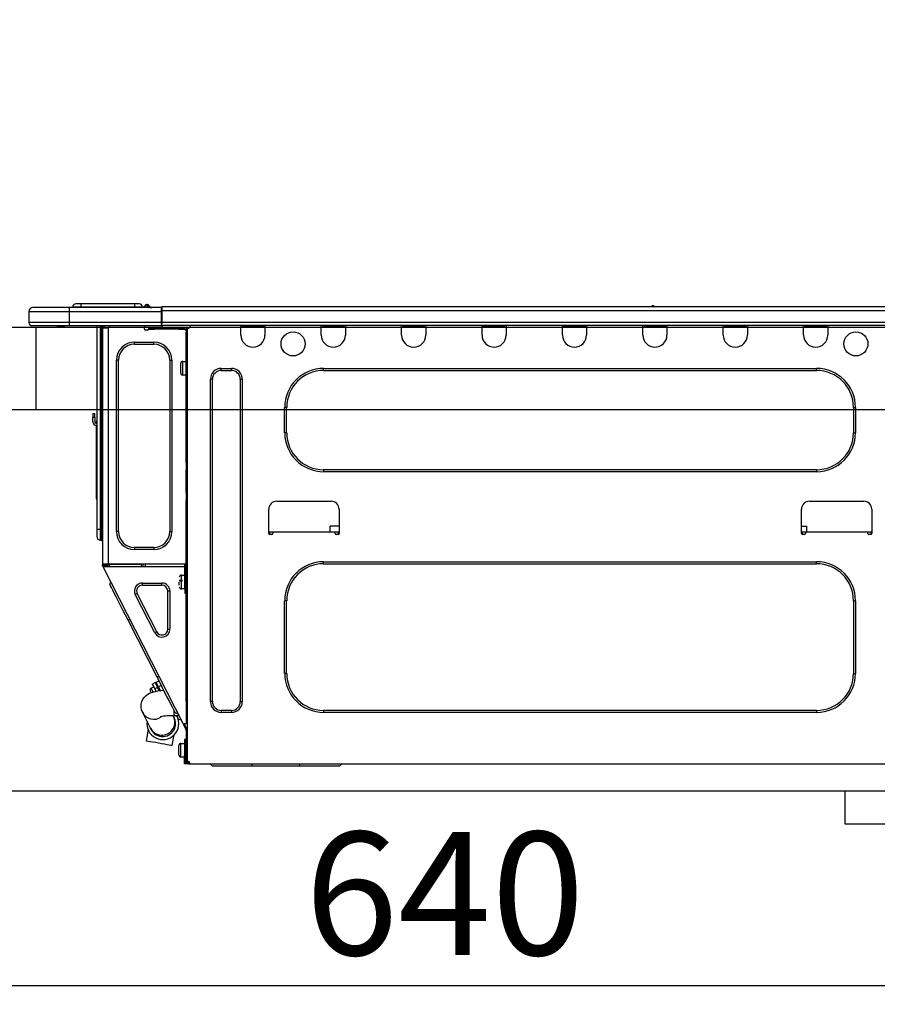
# Model space of a CAD drawing. Extents: x 28111 to 54233, y -10810 to -2410.
# Drawn here: x 35337 to 35755, y -8322 to -7843 of the extents above; entities that cross this region are included whole.
import ezdxf

# ---------------------------------------------------------------- set-up
doc = ezdxf.new("R2010")
doc.units = 0
doc.header["$LTSCALE"] = 50
doc.header["$MEASUREMENT"] = 0
doc.linetypes.add('HIDDEN', pattern=[0.375, 0.25, -0.125])
doc.layers.get('0').update_dxf_attribs({"linetype": 'CONTINUOUS'})
for name, color, linetype in [('121-キャビネット（中）', 253, 'HIDDEN'), ('126-甲板', 2, 'CONTINUOUS'), ('150-機器', 8, 'CONTINUOUS'), ('166-寸法B', 11, 'CONTINUOUS')]:
    doc.layers.add(name, color=color, linetype=linetype)
doc.styles.add('KH001', font='txt')
doc.dimstyles.new('KH1xx030', dxfattribs={"dimscale": 30, "dimtxt": 2, "dimasz": 0.6, "dimexe": 0.3, "dimexo": 1.2, "dimgap": 0.5, "dimtad": 3, "dimdec": 1, "dimdsep": 46, "dimlunit": 6, "dimtxsty": 'KH001', "dimblk": 'DOT', "dimcen": 1, "dimdle": 1, "dimclrd": 256, "dimclre": 256, "dimclrt": 256, "dimadec": 0, "dimazin": 0, "dimtfac": 1, "dimtdec": 1, "dimtix": 1, "dimtmove": 2, "dimatfit": 3, "dimldrblk": 'CLOSEDBLANK', "dimfxl": 1, "dimtolj": 1, "dimtzin": 0, "dimlwd": -1, "dimlwe": -1, "dimarcsym": 0})

# ---------------------------------------------------------------- blocks, each defined once
blk = doc.blocks.new('_Dot')
at = {"color": 0, "linetype": 'ByBlock', "lineweight": -2}
blk.add_line((-0.5, 0), (-1, 0), dxfattribs=at)
at = {"color": 0, "linetype": 'ByBlock', "const_width": 0.5}
blk.add_lwpolyline([(-0.25, 0, 1), (0.25, 0, 1)], format="xyb", close=True, dxfattribs=at)
blk = doc.blocks.new('*D241')
at = {"layer": '166-寸法B', "transparency": 16777216}
for p, q in [((35223.95, -7956.51), (35223.95, -7483.78)), ((35873.95, -7956.51), (35873.95, -7483.78)), ((35855.95, -7492.78), (35241.95, -7492.78))]:
    blk.add_line(p, q, dxfattribs=at)
at = {"layer": '166-寸法B', "transparency": 16777216, "xscale": 18, "yscale": 18, "zscale": 18, "rotation": 180}
blk.add_blockref('_Dot', (35223.95, -7492.78), dxfattribs=at)
at = {"layer": '166-寸法B', "transparency": 16777216, "xscale": 18, "yscale": 18, "zscale": 18}
blk.add_blockref('_Dot', (35873.95, -7492.78), dxfattribs=at)
at = {"layer": '166-寸法B', "transparency": 16777216, "insert": (35548.95, -7447.78), "char_height": 60, "attachment_point": 5, "style": 'KH001'}
blk.add_mtext('\\A1;650', dxfattribs=at)
blk = doc.blocks.new('_ClosedBlank')
at = {"color": 0, "linetype": 'ByBlock', "lineweight": -2}
for p, q in [((-1, 0.167), (0, 0)), ((-1, 0.167), (-1, -0.167)), ((0, 0), (-1, -0.167))]:
    blk.add_line(p, q, dxfattribs=at)
blk = doc.blocks.new('*D251')
at = {"layer": '166-寸法B', "transparency": 16777216}
for p, q in [((35223.95, -8236.28), (35223.95, -8322.32)), ((35863.95, -8236.28), (35863.95, -8322.32)), ((35845.95, -8313.32), (35241.95, -8313.32))]:
    blk.add_line(p, q, dxfattribs=at)
at = {"layer": '166-寸法B', "transparency": 16777216, "xscale": 18, "yscale": 18, "zscale": 18, "rotation": 180}
blk.add_blockref('_Dot', (35223.95, -8313.32), dxfattribs=at)
at = {"layer": '166-寸法B', "transparency": 16777216, "xscale": 18, "yscale": 18, "zscale": 18}
blk.add_blockref('_Dot', (35863.95, -8313.32), dxfattribs=at)
at = {"layer": '166-寸法B', "transparency": 16777216, "insert": (35543.95, -8268.32), "char_height": 60, "attachment_point": 5, "style": 'KH001'}
blk.add_mtext('\\A1;640', dxfattribs=at)
blk = doc.blocks.new('*D256')
at = {"layer": '166-寸法B', "transparency": 16777216}
for p, q in [((35226.95, -7956.51), (35226.95, -7618.78)), ((35873.95, -7956.51), (35873.95, -7618.78)), ((35244.95, -7627.78), (35855.95, -7627.78))]:
    blk.add_line(p, q, dxfattribs=at)
at = {"layer": '166-寸法B', "transparency": 16777216, "xscale": 18, "yscale": 18, "zscale": 18, "rotation": 180}
blk.add_blockref('_Dot', (35226.95, -7627.78), dxfattribs=at)
at = {"layer": '166-寸法B', "transparency": 16777216, "xscale": 18, "yscale": 18, "zscale": 18}
blk.add_blockref('_Dot', (35873.95, -7627.78), dxfattribs=at)
at = {"layer": '166-寸法B', "transparency": 16777216, "insert": (35550.45, -7582.78), "char_height": 60, "attachment_point": 5, "style": 'KH001'}
blk.add_mtext('\\A1;647', dxfattribs=at)

msp = doc.modelspace()

# ---------------------------------------------------------------- linework, layer by layer
at = {"layer": '121-キャビネット（中）', "linetype": 'Continuous', "ltscale": 2}
msp.add_line((35838.95, -8218.51), (35239.95, -8218.51), dxfattribs=at)
at = {"layer": '121-キャビネット（中）', "linetype": 'Continuous'}
for p, q in [((35738.95, -8234.51), (35738.95, -8218.51)), ((35838.95, -8218.51), (35738.95, -8218.51)), ((35838.95, -8234.51), (35738.95, -8234.51))]:
    msp.add_line(p, q, dxfattribs=at)
at = {"layer": '126-甲板'}
msp.add_line((35344.95, -8032.51), (35344.95, -7992.51), dxfattribs=at)
msp.add_lwpolyline([(35873.95, -7992.51), (35226.95, -7992.51), (35226.95, -8032.51), (35873.95, -8032.51)], close=True, dxfattribs=at)
at = {"layer": '150-機器', "color": 13, "linetype": 'Continuous'}
for p, q in [((35361, -7982.81), (35343.38, -7982.81)), ((35343.38, -7982.81), (35343.38, -7982.81)), ((35361, -7982.81), (35361, -7984.77)), ((35406.04, -7982.81), (35361, -7982.81)), ((35366.68, -7982.62), (35362.77, -7982.62)), ((35362.77, -7982.62), (35362.77, -7982.81)), ((35362.77, -7982.81), (35362.77, -7982.62)), ((35366.68, -7981.05), (35364.33, -7981.05)), ((35366.68, -7981.05), (35366.68, -7982.62)), ((35392.82, -7981.05), (35366.68, -7981.05)), ((35392.82, -7982.62), (35366.68, -7982.62)), ((35366.68, -7982.62), (35366.68, -7982.81)), ((35395.17, -7981.05), (35392.82, -7981.05)), ((35392.82, -7981.05), (35392.82, -7982.62)), ((35396.74, -7982.62), (35392.82, -7982.62)), ((35392.82, -7982.62), (35392.82, -7982.81)), ((35396.74, -7982.62), (35396.74, -7982.81)), ((35397.72, -7982.52), (35397.72, -7982.57)), ((35397.72, -7982.81), (35397.72, -7982.52)), ((35397.72, -7982.57), (35397.72, -7982.81)), ((35398.89, -7981.4), (35398.89, -7981.35)), ((35399.01, -7981.35), (35398.89, -7981.35)), ((35398.89, -7981.4), (35399.05, -7981.4)), ((35399.01, -7982), (35398.89, -7981.4)), ((35399.19, -7982.76), (35398.9, -7982.81)), ((35399.01, -7981.35), (35399.01, -7981.35)), ((35399.01, -7981.35), (35399.03, -7981.37)), ((35399.19, -7982.76), (35399.01, -7982)), ((35399.03, -7981.37), (35399.05, -7981.4)), ((35399.05, -7981.4), (35400.14, -7982.76)), ((35400.14, -7982.76), (35399.19, -7982.76)), ((35399.78, -7981.72), (35399.77, -7981.71)), ((35399.79, -7981.74), (35399.78, -7981.72)), ((35399.82, -7981.77), (35399.79, -7981.74)), ((35400.3, -7982.37), (35399.82, -7981.77)), ((35400.18, -7982.81), (35400.14, -7982.76)), ((35400.3, -7982.37), (35400.31, -7982.38)), ((35400.31, -7982.38), (35400.71, -7982.7)), ((35406.04, -7982.72), (35406.04, -7982.82)), ((35406.04, -7982.72), (35406.04, -7984.38)), ((35406.04, -7982.81), (35406.04, -7982.72)), ((35406.04, -7982.81), (35406.04, -7982.81)), ((35406.04, -7982.81), (35406.04, -7984.77)), ((35406.04, -7982.91), (35406.04, -7982.98)), ((35406.33, -7982.42), (35406.33, -7982.42)), ((35406.33, -7984.38), (35406.33, -7982.42)), ((35760.15, -7982.42), (35406.33, -7982.42)), ((35645.94, -7982.23), (35644.68, -7982.23)), ((35645.27, -7981.93), (35645.27, -7981.93)), ((35645.35, -7981.93), (35645.27, -7981.93)), ((35341.42, -7984.77), (35361, -7984.77)), ((35341.42, -7984.77), (35341.42, -7990.16)), ((35341.42, -7984.77), (35341.42, -7984.77)), ((35341.42, -7984.77), (35341.42, -7990.16)), ((35361, -7984.77), (35361, -7990.16)), ((35361, -7984.77), (35406.04, -7984.77)), ((35406.04, -7984.77), (35406.04, -7983.3)), ((35406.33, -7984.38), (35406.04, -7984.38)), ((35406.04, -7984.38), (35406.04, -7991.04)), ((35406.04, -7990.16), (35406.04, -7984.77)), ((35406.33, -7990.16), (35406.33, -7984.38)), ((35760.15, -7984.38), (35406.33, -7984.38)), ((35361, -7990.16), (35341.42, -7990.16)), ((35341.42, -7990.16), (35341.42, -7990.16)), ((35342.89, -7991.63), (35361, -7991.63)), ((35342.89, -7991.63), (35342.89, -7991.63)), ((35355.45, -7992.21), (35354.86, -7991.63)), ((35355.45, -7992.21), (35358.95, -7992.21)), ((35361, -7990.16), (35361, -7991.63)), ((35406.04, -7990.16), (35361, -7990.16)), ((35361, -7991.63), (35406.04, -7991.63)), ((35361.23, -7991.68), (35361.23, -7991.63)), ((35374.44, -7991.63), (35374.44, -8090.8)), ((35376.3, -8090.8), (35376.3, -7991.63)), ((35376.7, -7991.63), (35376.7, -8090.8)), ((35377.28, -7991.63), (35377.28, -7992.31)), ((35377.77, -7992.31), (35377.28, -7992.31)), ((35377.28, -7992.31), (35377.28, -7992.79)), ((35377.77, -7991.63), (35377.77, -7992.31)), ((35377.77, -7992.8), (35377.77, -7992.31)), ((35378, -7991.63), (35378.01, -7992.8)), ((35380.61, -7991.63), (35380.61, -7992.31)), ((35397.74, -7993.39), (35397.74, -7991.63)), ((35406.04, -7991.04), (35406.04, -7990.16)), ((35406.04, -7991.04), (35406.04, -7991.63)), ((35760.44, -7991.63), (35406.04, -7991.63)), ((35760.15, -7990.16), (35406.33, -7990.16)), ((35420.07, -7991.82), (35420.07, -7991.63)), ((35444.64, -7992.31), (35444.64, -7991.63)), ((35456.39, -7992.31), (35444.64, -7992.31)), ((35444.64, -7996.23), (35444.64, -7992.31)), ((35445.23, -7991.72), (35445.23, -7991.63)), ((35455.8, -7991.72), (35445.23, -7991.72)), ((35455.8, -7991.63), (35455.8, -7991.72)), ((35456.39, -7991.63), (35456.39, -7992.31)), ((35456.39, -7992.31), (35456.39, -7996.23)), ((35483.8, -7992.31), (35483.8, -7991.63)), ((35495.55, -7992.31), (35483.8, -7992.31)), ((35483.8, -7996.23), (35483.8, -7992.31)), ((35484.39, -7991.72), (35484.39, -7991.63)), ((35494.96, -7991.72), (35484.39, -7991.72)), ((35494.96, -7991.63), (35494.96, -7991.72)), ((35495.55, -7991.63), (35495.55, -7992.31)), ((35495.55, -7992.31), (35495.55, -7996.23)), ((35522.96, -7992.31), (35522.96, -7991.63)), ((35534.71, -7992.31), (35522.96, -7992.31)), ((35522.96, -7996.23), (35522.96, -7992.31)), ((35523.55, -7991.72), (35523.55, -7991.63)), ((35534.12, -7991.72), (35523.55, -7991.72)), ((35534.12, -7991.63), (35534.12, -7991.72)), ((35534.71, -7991.63), (35534.71, -7992.31)), ((35534.71, -7992.31), (35534.71, -7996.23)), ((35562.12, -7992.31), (35562.12, -7991.63)), ((35573.87, -7992.31), (35562.12, -7992.31)), ((35562.12, -7996.23), (35562.12, -7992.31)), ((35562.71, -7991.72), (35562.71, -7991.63)), ((35573.28, -7991.72), (35562.71, -7991.72)), ((35573.28, -7991.63), (35573.28, -7991.72)), ((35573.87, -7991.63), (35573.87, -7992.31)), ((35573.87, -7992.31), (35573.87, -7996.23)), ((35601.28, -7992.31), (35601.28, -7991.63)), ((35613.03, -7992.31), (35601.28, -7992.31)), ((35601.28, -7996.23), (35601.28, -7992.31)), ((35601.87, -7991.72), (35601.87, -7991.63)), ((35612.44, -7991.72), (35601.87, -7991.72)), ((35612.44, -7991.63), (35612.44, -7991.72)), ((35613.03, -7991.63), (35613.03, -7992.31)), ((35613.03, -7992.31), (35613.03, -7996.23)), ((35640.44, -7992.31), (35640.44, -7991.63)), ((35652.19, -7992.31), (35640.44, -7992.31)), ((35640.44, -7996.23), (35640.44, -7992.31)), ((35641.03, -7991.72), (35641.03, -7991.63)), ((35651.6, -7991.72), (35641.03, -7991.72)), ((35651.6, -7991.63), (35651.6, -7991.72)), ((35652.19, -7991.63), (35652.19, -7992.31)), ((35652.19, -7992.31), (35652.19, -7996.23)), ((35679.6, -7992.31), (35679.6, -7991.63)), ((35691.35, -7992.31), (35679.6, -7992.31)), ((35679.6, -7996.23), (35679.6, -7992.31)), ((35680.19, -7991.72), (35680.19, -7991.63)), ((35690.77, -7991.72), (35680.19, -7991.72)), ((35690.77, -7991.63), (35690.77, -7991.72)), ((35691.35, -7991.63), (35691.35, -7992.31)), ((35691.35, -7992.31), (35691.35, -7996.23)), ((35718.77, -7992.31), (35718.77, -7991.63)), ((35730.51, -7992.31), (35718.77, -7992.31)), ((35718.77, -7996.23), (35718.77, -7992.31)), ((35719.35, -7991.72), (35719.35, -7991.63)), ((35729.93, -7991.72), (35719.35, -7991.72)), ((35729.93, -7991.63), (35729.93, -7991.72)), ((35730.51, -7991.63), (35730.51, -7992.31)), ((35730.51, -7992.31), (35730.51, -7996.23)), ((35377.28, -7992.79), (35377.28, -7992.8)), ((35377.28, -7992.79), (35377.28, -8107.64)), ((35380.12, -7992.8), (35377.28, -7992.8)), ((35380.12, -7992.8), (35380.22, -7992.79)), ((35380.22, -8107.64), (35380.22, -7992.79)), ((35399.21, -7993.88), (35398.23, -7993.88)), ((35402.64, -7992.8), (35399.7, -7992.8)), ((35399.7, -7992.8), (35399.7, -7993.39)), ((35399.7, -7993.39), (35402.64, -7993.39)), ((35402.64, -7993.39), (35402.64, -7992.8)), ((35414.49, -7992.8), (35402.64, -7992.8)), ((35414.49, -7993.39), (35402.64, -7993.39)), ((35414.49, -7992.8), (35414.49, -7993.39)), ((35417.42, -7992.8), (35414.49, -7992.8)), ((35414.49, -7993.39), (35417.42, -7993.39)), ((35417.42, -7993.39), (35417.42, -7992.8)), ((35418.01, -7993.88), (35417.91, -7993.88)), ((35418.5, -7992.8), (35418.01, -7992.8)), ((35418.01, -7992.8), (35418.01, -7994.76)), ((35418.01, -7994.76), (35418.5, -7994.76)), ((35418.01, -8058.3), (35418.01, -7994.76)), ((35418.5, -7992.8), (35419.09, -7992.8)), ((35418.5, -7992.8), (35418.5, -8204.07)), ((35392.85, -8000.73), (35392.85, -7999.65)), ((35392.85, -7999.65), (35402.25, -7999.65)), ((35392.85, -8000.73), (35402.25, -8000.73)), ((35402.25, -8000.73), (35402.25, -7999.65)), ((35385.11, -8008.46), (35384.04, -8008.46)), ((35384.04, -8091.98), (35384.04, -8008.46)), ((35385.11, -8091.98), (35385.11, -8008.46)), ((35409.98, -8008.46), (35409.98, -8091.98)), ((35409.98, -8008.46), (35411.06, -8008.46)), ((35411.06, -8008.46), (35411.06, -8091.98)), ((35415.37, -8014.73), (35415.37, -8010.03)), ((35416.35, -8009.05), (35418.01, -8009.05)), ((35416.35, -8012.38), (35416.35, -8009.05)), ((35416.35, -8015.71), (35416.35, -8012.38)), ((35418.01, -8015.71), (35416.35, -8015.71)), ((35435.14, -8012.48), (35440.04, -8012.48)), ((35435.14, -8013.46), (35435.14, -8012.48)), ((35435.14, -8013.46), (35440.04, -8013.46)), ((35440.04, -8013.46), (35440.04, -8012.48)), ((35484.98, -8012.48), (35725.03, -8012.48)), ((35484.98, -8013.46), (35484.98, -8012.48)), ((35484.98, -8013.46), (35725.03, -8013.46)), ((35725.03, -8013.46), (35725.03, -8012.48)), ((35429.86, -8174.8), (35429.86, -8017.77)), ((35430.84, -8017.77), (35429.86, -8017.77)), ((35430.84, -8174.8), (35430.84, -8017.77)), ((35444.35, -8017.77), (35445.32, -8017.77)), ((35444.35, -8017.77), (35444.35, -8174.8)), ((35445.32, -8017.77), (35445.32, -8174.8)), ((35372.49, -8034.41), (35372.49, -8036.37)), ((35372.49, -8034.41), (35373.46, -8034.41)), ((35373.46, -8036.37), (35373.46, -8034.41)), ((35465.98, -8043.81), (35465.98, -8031.47)), ((35466.96, -8031.47), (35465.98, -8031.47)), ((35466.96, -8043.81), (35466.96, -8031.47)), ((35743.05, -8031.47), (35744.02, -8031.47)), ((35743.05, -8031.47), (35743.05, -8043.81)), ((35744.02, -8031.47), (35744.02, -8043.81)), ((35373.46, -8036.37), (35372.49, -8036.37)), ((35372.49, -8038.33), (35372.49, -8036.37)), ((35373.46, -8036.37), (35373.46, -8038.33)), ((35374.13, -8040.34), (35374.13, -8074.09)), ((35374.3, -8038.67), (35374.44, -8038)), ((35466.96, -8043.81), (35465.98, -8043.81)), ((35743.05, -8043.81), (35744.02, -8043.81)), ((35418.5, -8058.3), (35418.01, -8058.3)), ((35418.01, -8058.3), (35418.01, -8060.26)), ((35418.01, -8060.26), (35418.5, -8060.26)), ((35418.01, -8060.26), (35418.01, -8060.74)), ((35418.01, -8060.74), (35418.5, -8060.74)), ((35418.01, -8060.74), (35418.01, -8061.72)), ((35418.5, -8061.72), (35418.01, -8061.72)), ((35418.01, -8061.72), (35418.01, -8062.21)), ((35418.5, -8062.21), (35418.01, -8062.21)), ((35418.01, -8072.98), (35418.01, -8062.21)), ((35484.98, -8061.82), (35484.98, -8062.8)), ((35725.03, -8061.82), (35484.98, -8061.82)), ((35725.03, -8062.8), (35484.98, -8062.8)), ((35725.03, -8061.82), (35725.03, -8062.8)), ((35374.13, -8074.09), (35374.13, -8076.05)), ((35374.44, -8074.09), (35374.13, -8074.09)), ((35418.5, -8072.98), (35418.01, -8072.98)), ((35418.01, -8072.98), (35418.01, -8073.47)), ((35418.01, -8073.47), (35418.5, -8073.47)), ((35418.01, -8073.47), (35418.01, -8074.45)), ((35374.13, -8076.05), (35374.44, -8076.05)), ((35418.5, -8074.45), (35418.01, -8074.45)), ((35418.01, -8074.45), (35418.01, -8074.94)), ((35418.5, -8074.94), (35418.01, -8074.94)), ((35418.01, -8074.94), (35418.01, -8076.9)), ((35418.01, -8076.9), (35418.5, -8076.9)), ((35418.01, -8108.13), (35418.01, -8076.9)), ((35462.16, -8077.19), (35488.6, -8077.19)), ((35721.6, -8077.19), (35748.04, -8077.19)), ((35458.25, -8092.86), (35458.25, -8081.11)), ((35492.51, -8081.11), (35492.51, -8092.86)), ((35717.69, -8092.86), (35717.69, -8081.11)), ((35751.95, -8081.11), (35751.95, -8092.86)), ((35374.44, -8090.8), (35374.44, -8094.33)), ((35374.44, -8090.8), (35376.3, -8090.8)), ((35376.3, -8096.19), (35376.3, -8090.8)), ((35376.3, -8090.8), (35376.7, -8090.8)), ((35376.7, -8090.8), (35376.7, -8096.19)), ((35376.7, -8090.8), (35377.28, -8090.8)), ((35385.11, -8091.98), (35384.04, -8091.98)), ((35409.98, -8091.98), (35411.06, -8091.98)), ((35460.21, -8092.27), (35458.25, -8092.27)), ((35458.72, -8093.35), (35458.74, -8092.27)), ((35459.72, -8093.35), (35458.74, -8093.35)), ((35490.56, -8092.27), (35460.21, -8092.27)), ((35460.21, -8092.27), (35460.21, -8092.86)), ((35488.12, -8092.27), (35488.17, -8089.33)), ((35492.51, -8089.33), (35488.17, -8089.33)), ((35492.51, -8092.27), (35490.56, -8092.27)), ((35490.56, -8092.86), (35490.56, -8092.27)), ((35492.02, -8093.35), (35491.05, -8093.35)), ((35492.02, -8092.27), (35492.04, -8093.35)), ((35717.69, -8089.33), (35720.15, -8089.33)), ((35719.65, -8092.27), (35717.69, -8092.27)), ((35718.16, -8093.35), (35718.18, -8092.27)), ((35719.16, -8093.35), (35718.18, -8093.35)), ((35750, -8092.27), (35719.65, -8092.27)), ((35719.65, -8092.27), (35719.65, -8092.86)), ((35720.15, -8089.33), (35720.2, -8092.27)), ((35751.95, -8092.27), (35750, -8092.27)), ((35750, -8092.86), (35750, -8092.27)), ((35751.46, -8093.35), (35750.49, -8093.35)), ((35751.46, -8092.27), (35751.48, -8093.35)), ((35376.3, -8096.19), (35376.7, -8096.19)), ((35402.25, -8099.71), (35392.85, -8099.71)), ((35392.85, -8099.71), (35392.85, -8100.79)), ((35402.25, -8100.79), (35392.85, -8100.79)), ((35402.25, -8099.71), (35402.25, -8100.79)), ((35377.28, -8107.64), (35380.22, -8107.64)), ((35377.28, -8107.64), (35377.28, -8108.13)), ((35377.77, -8108.13), (35377.77, -8107.64)), ((35378.26, -8108.33), (35378.26, -8107.64)), ((35378.49, -8107.64), (35378.5, -8108.66)), ((35379.28, -8108.46), (35379.27, -8107.64)), ((35379.47, -8107.64), (35379.48, -8108.41)), ((35380.22, -8107.64), (35417.94, -8107.64)), ((35380.45, -8108.15), (35380.44, -8107.64)), ((35380.47, -8107.64), (35380.47, -8107.67)), ((35380.47, -8107.67), (35380.48, -8107.78)), ((35380.48, -8107.78), (35380.48, -8107.86)), ((35380.77, -8107.86), (35380.78, -8107.78)), ((35380.78, -8107.78), (35380.79, -8107.67)), ((35380.79, -8107.67), (35380.79, -8107.64)), ((35381.85, -8107.93), (35381.85, -8107.64)), ((35394.22, -8107.93), (35394.23, -8107.64)), ((35395.29, -8107.64), (35395.29, -8107.67)), ((35395.29, -8107.67), (35395.3, -8107.78)), ((35395.3, -8107.78), (35395.3, -8107.86)), ((35395.59, -8107.86), (35395.6, -8107.78)), ((35395.6, -8107.67), (35395.61, -8107.64)), ((35395.6, -8107.78), (35395.6, -8107.67)), ((35396.05, -8107.64), (35396.02, -8109.21)), ((35397, -8109.21), (35397.03, -8107.64)), ((35416.96, -8107.64), (35416.96, -8107.93)), ((35417.91, -8105.98), (35417.94, -8107.93)), ((35418.01, -8105.98), (35417.91, -8105.98)), ((35484.98, -8106.66), (35725.03, -8106.66)), ((35484.98, -8107.64), (35484.98, -8106.66)), ((35484.98, -8107.64), (35725.03, -8107.64)), ((35725.03, -8107.64), (35725.03, -8106.66)), ((35377.28, -8108.13), (35377.77, -8108.13)), ((35377.28, -8108.62), (35377.28, -8108.13)), ((35377.28, -8108.62), (35377.47, -8108.99)), ((35377.91, -8108.77), (35377.47, -8108.99)), ((35377.47, -8108.99), (35377.52, -8109.08)), ((35377.52, -8109.08), (35377.56, -8109.16)), ((35377.56, -8109.16), (35377.6, -8109.23)), ((35377.6, -8109.23), (35377.63, -8109.3)), ((35377.63, -8109.3), (35377.66, -8109.35)), ((35377.66, -8109.35), (35377.68, -8109.4)), ((35377.68, -8109.4), (35377.69, -8109.42)), ((35377.69, -8109.42), (35377.7, -8109.43)), ((35377.7, -8109.43), (35378.13, -8109.21)), ((35416.65, -8185.88), (35377.7, -8109.43)), ((35377.77, -8108.5), (35377.77, -8108.13)), ((35378.16, -8109.21), (35377.77, -8108.44)), ((35377.77, -8108.5), (35377.91, -8108.77)), ((35377.95, -8108.86), (35377.91, -8108.77)), ((35377.99, -8108.94), (35377.95, -8108.86)), ((35378.03, -8109.01), (35377.99, -8108.94)), ((35378.07, -8109.08), (35378.03, -8109.01)), ((35378.09, -8109.13), (35378.07, -8109.08)), ((35378.11, -8109.17), (35378.09, -8109.13)), ((35378.13, -8109.2), (35378.11, -8109.17)), ((35378.13, -8109.21), (35378.13, -8109.2)), ((35417.32, -8109.21), (35378.13, -8109.21)), ((35378.71, -8109.21), (35378.26, -8108.33)), ((35378.5, -8108.66), (35378.8, -8109.21)), ((35379.69, -8109.21), (35379.28, -8108.46)), ((35379.48, -8108.41), (35379.9, -8109.21)), ((35381.01, -8109.21), (35380.45, -8108.15)), ((35380.48, -8107.86), (35380.48, -8107.92)), ((35380.48, -8107.92), (35380.48, -8107.93)), ((35380.48, -8107.93), (35380.77, -8107.93)), ((35380.77, -8107.92), (35380.77, -8107.86)), ((35380.77, -8107.93), (35380.77, -8107.92)), ((35380.77, -8107.93), (35381.85, -8107.93)), ((35381.85, -8107.93), (35394.22, -8107.93)), ((35394.22, -8107.93), (35395.3, -8107.93)), ((35395.3, -8107.86), (35395.3, -8107.92)), ((35395.3, -8107.92), (35395.3, -8107.93)), ((35395.3, -8107.93), (35395.59, -8107.93)), ((35395.59, -8107.92), (35395.59, -8107.86)), ((35395.59, -8107.93), (35395.59, -8107.92)), ((35398.24, -8109.21), (35398.26, -8107.93)), ((35416.96, -8107.93), (35398.26, -8107.93)), ((35416.96, -8107.93), (35417.94, -8107.93)), ((35417.32, -8119.98), (35417.32, -8108.13)), ((35417.32, -8108.13), (35418.01, -8108.13)), ((35417.81, -8108.62), (35417.81, -8119.98)), ((35418.5, -8108.62), (35417.81, -8108.62)), ((35418.01, -8109.21), (35417.81, -8109.21)), ((35417.94, -8107.93), (35418.01, -8107.93)), ((35417.94, -8107.93), (35417.94, -8108.13)), ((35417.95, -8108.62), (35417.96, -8109.21)), ((35418.5, -8109.21), (35418.01, -8109.21)), ((35418.01, -8109.21), (35418.01, -8111.16)), ((35418.01, -8111.16), (35418.5, -8111.16)), ((35418.01, -8174.66), (35418.01, -8111.16)), ((35380.82, -8117.73), (35381.25, -8116.41)), ((35396.7, -8118.12), (35396.7, -8117.04)), ((35396.7, -8117.04), (35406.2, -8117.04)), ((35406.2, -8118.12), (35406.2, -8117.04)), ((35414.68, -8115.67), (35416.15, -8115.67)), ((35416.15, -8116.16), (35414.68, -8116.16)), ((35414.68, -8118.16), (35414.68, -8116.55)), ((35415.66, -8113.22), (35417.32, -8113.22)), ((35415.66, -8119.88), (35415.66, -8113.22)), ((35417.81, -8114.59), (35418.01, -8114.59)), ((35380.92, -8117.9), (35380.82, -8117.73)), ((35381.18, -8118.43), (35380.92, -8117.9)), ((35381.63, -8119.3), (35381.18, -8118.43)), ((35382.24, -8120.5), (35381.63, -8119.3)), ((35383, -8121.99), (35382.24, -8120.5)), ((35383.89, -8123.75), (35383, -8121.99)), ((35394.2, -8122.2), (35393.24, -8122.69)), ((35403.69, -8140.83), (35394.2, -8122.2)), ((35396.7, -8118.12), (35406.2, -8118.12)), ((35409, -8120.92), (35409, -8139.56)), ((35409, -8120.92), (35410.08, -8120.92)), ((35410.08, -8120.92), (35410.08, -8139.56)), ((35417.32, -8119.88), (35415.66, -8119.88)), ((35417.81, -8119.98), (35417.32, -8119.98)), ((35417.32, -8119.98), (35417.32, -8121.93)), ((35417.32, -8121.93), (35417.81, -8121.93)), ((35418.01, -8118.51), (35417.81, -8118.51)), ((35417.81, -8121.93), (35417.81, -8119.98)), ((35384.91, -8125.74), (35383.89, -8123.75)), ((35386.02, -8127.93), (35384.91, -8125.74)), ((35402.73, -8141.32), (35393.24, -8122.69)), ((35465.98, -8161.09), (35465.98, -8125.65)), ((35466.96, -8125.65), (35465.98, -8125.65)), ((35466.96, -8161.09), (35466.96, -8125.65)), ((35743.05, -8125.65), (35744.02, -8125.65)), ((35743.05, -8125.65), (35743.05, -8161.09)), ((35744.02, -8125.65), (35744.02, -8161.09)), ((35387.21, -8130.26), (35386.02, -8127.93)), ((35388.45, -8132.69), (35387.21, -8130.26)), ((35389.71, -8135.17), (35388.45, -8132.69)), ((35389.71, -8135.17), (35390.59, -8134.73)), ((35403.85, -8162.91), (35389.71, -8135.17)), ((35403.69, -8140.83), (35402.73, -8141.32)), ((35409, -8139.56), (35410.08, -8139.56)), ((35403.34, -8165.37), (35404.74, -8164.66)), ((35403.42, -8165.52), (35403.34, -8165.37)), ((35403.85, -8162.91), (35404.72, -8162.47)), ((35405.11, -8165.4), (35403.85, -8162.91)), ((35406.35, -8167.83), (35405.11, -8165.4)), ((35466.96, -8161.09), (35465.98, -8161.09)), ((35743.05, -8161.09), (35744.02, -8161.09)), ((35400.64, -8169.78), (35400.55, -8169.59)), ((35400.77, -8170.03), (35400.64, -8169.78)), ((35400.95, -8170.37), (35400.77, -8170.03)), ((35400.98, -8168.28), (35402.2, -8167.65)), ((35401, -8168.32), (35400.98, -8168.28)), ((35401.16, -8168.63), (35401, -8168.32)), ((35401.46, -8169.22), (35401.16, -8168.63)), ((35401.18, -8170.36), (35402.44, -8169.99)), ((35401.88, -8170.04), (35401.46, -8169.22)), ((35401.51, -8166.3), (35402.91, -8165.59)), ((35401.51, -8166.3), (35401.59, -8166.46)), ((35401.59, -8166.46), (35401.82, -8166.91)), ((35401.82, -8166.91), (35402.19, -8167.64)), ((35401.92, -8170.12), (35401.88, -8170.04)), ((35402.19, -8167.64), (35402.68, -8168.6)), ((35402.44, -8169.99), (35404.14, -8169.64)), ((35404.08, -8167.89), (35402.68, -8168.6)), ((35402.68, -8168.6), (35403.3, -8169.81)), ((35402.91, -8165.59), (35402.98, -8165.75)), ((35402.98, -8165.75), (35403.22, -8166.2)), ((35403.22, -8166.2), (35403.59, -8166.93)), ((35403.65, -8165.98), (35403.42, -8165.52)), ((35403.59, -8166.93), (35404.08, -8167.89)), ((35404.03, -8166.71), (35403.65, -8165.98)), ((35404.51, -8167.67), (35404.03, -8166.71)), ((35404.91, -8169.53), (35404.08, -8167.89)), ((35404.14, -8169.64), (35405.79, -8169.41)), ((35405.91, -8166.96), (35404.51, -8167.67)), ((35404.51, -8167.67), (35405.43, -8169.46)), ((35404.68, -8169.08), (35405.12, -8168.86)), ((35405.79, -8169.41), (35407.1, -8169.29)), ((35407.54, -8170.16), (35406.35, -8167.83)), ((35408.65, -8172.34), (35407.54, -8170.16)), ((35396.08, -8176.02), (35396.42, -8174.72)), ((35396.42, -8174.72), (35396.97, -8173.59)), ((35396.97, -8173.59), (35397.66, -8172.64)), ((35397.66, -8172.64), (35398.45, -8171.87)), ((35398.45, -8171.87), (35399.29, -8171.25)), ((35399.29, -8171.25), (35400.19, -8170.77)), ((35400.19, -8170.77), (35401.18, -8170.36)), ((35400.98, -8170.44), (35400.95, -8170.37)), ((35409.67, -8174.34), (35408.65, -8172.34)), ((35410.57, -8176.1), (35409.67, -8174.34)), ((35418.5, -8174.66), (35418.01, -8174.66)), ((35418.01, -8174.66), (35418.01, -8185.43)), ((35430.84, -8174.8), (35429.86, -8174.8)), ((35444.35, -8174.8), (35445.32, -8174.8)), ((35396.02, -8177.48), (35396.08, -8176.02)), ((35396.25, -8178.81), (35396.02, -8177.48)), ((35396.71, -8179.99), (35396.25, -8178.81)), ((35411.33, -8177.59), (35410.57, -8176.1)), ((35411.93, -8178.78), (35411.33, -8177.59)), ((35412.38, -8179.65), (35411.93, -8178.78)), ((35412.11, -8181.7), (35412.11, -8179.13)), ((35412.65, -8180.18), (35412.38, -8179.65)), ((35435.14, -8179.11), (35435.14, -8180.09)), ((35440.04, -8179.11), (35435.14, -8179.11)), ((35440.04, -8179.11), (35440.04, -8180.09)), ((35484.98, -8179.11), (35484.98, -8180.09)), ((35725.03, -8179.11), (35484.98, -8179.11)), ((35725.03, -8179.11), (35725.03, -8180.09)), ((35400.61, -8187.74), (35396.71, -8179.99)), ((35411.71, -8181.71), (35411.89, -8182.07)), ((35411.89, -8182.07), (35411.96, -8182.21)), ((35411.96, -8182.21), (35412.02, -8182.34)), ((35412.02, -8182.34), (35412.08, -8182.44)), ((35412.08, -8182.44), (35412.12, -8182.53)), ((35414.52, -8181.7), (35412.11, -8181.7)), ((35412.12, -8182.53), (35412.15, -8182.59)), ((35412.15, -8182.59), (35412.18, -8182.64)), ((35412.18, -8182.64), (35412.19, -8182.67)), ((35412.19, -8182.67), (35412.2, -8182.68)), ((35412.74, -8180.36), (35412.65, -8180.18)), ((35412.74, -8180.36), (35414.05, -8180.79)), ((35413.45, -8181.75), (35413.42, -8181.7)), ((35413.89, -8182.62), (35413.45, -8181.75)), ((35414.16, -8183.15), (35413.89, -8182.62)), ((35414.25, -8183.32), (35414.16, -8183.15)), ((35414.25, -8183.32), (35415.57, -8183.75)), ((35440.04, -8180.09), (35435.14, -8180.09)), ((35725.03, -8180.09), (35484.98, -8180.09)), ((35399.28, -8190.36), (35399.56, -8188.77)), ((35400.68, -8187.88), (35400.61, -8187.74)), ((35400.74, -8188.01), (35400.68, -8187.88)), ((35400.79, -8188.11), (35400.74, -8188.01)), ((35400.84, -8188.2), (35400.79, -8188.11)), ((35400.87, -8188.27), (35400.84, -8188.2)), ((35400.89, -8188.31), (35400.87, -8188.27)), ((35400.91, -8188.34), (35400.89, -8188.31)), ((35400.91, -8188.35), (35400.91, -8188.34)), ((35416.65, -8185.88), (35417.52, -8185.43)), ((35416.65, -8185.88), (35416.65, -8185.89)), ((35416.65, -8185.89), (35416.67, -8185.91)), ((35416.67, -8185.91), (35416.69, -8185.95)), ((35416.69, -8185.95), (35416.71, -8186.01)), ((35416.71, -8186.01), (35416.75, -8186.07)), ((35416.75, -8186.07), (35416.79, -8186.15)), ((35416.79, -8186.15), (35416.83, -8186.23)), ((35416.83, -8186.23), (35416.87, -8186.31)), ((35416.87, -8186.31), (35417.31, -8186.09)), ((35418.01, -8188.55), (35416.87, -8186.31)), ((35417.09, -8185.66), (35417.08, -8185.66)), ((35417.1, -8185.69), (35417.09, -8185.66)), ((35417.12, -8185.73), (35417.1, -8185.69)), ((35417.15, -8185.78), (35417.12, -8185.73)), ((35417.18, -8185.85), (35417.15, -8185.78)), ((35417.22, -8185.92), (35417.18, -8185.85)), ((35417.26, -8186.01), (35417.22, -8185.92)), ((35417.31, -8186.09), (35417.26, -8186.01)), ((35418.5, -8188.43), (35417.31, -8186.09)), ((35417.52, -8185.43), (35418.01, -8185.43)), ((35418.01, -8185.43), (35418.5, -8185.43)), ((35418.01, -8189.09), (35418.01, -8188.55)), ((35418.5, -8189.09), (35418.01, -8189.09)), ((35418.01, -8189.09), (35418.01, -8189.58)), ((35398.62, -8194.05), (35398.96, -8192.17)), ((35398.63, -8194.05), (35398.62, -8194.05)), ((35398.91, -8194.1), (35398.63, -8194.05)), ((35399.53, -8194.21), (35398.91, -8194.1)), ((35398.96, -8192.17), (35399.28, -8190.36)), ((35411.71, -8192.57), (35411.39, -8194.38)), ((35411.95, -8191.25), (35411.71, -8192.57)), ((35417.72, -8193.21), (35417.13, -8193.21)), ((35417.13, -8193.21), (35417.13, -8201.04)), ((35417.72, -8201.04), (35417.72, -8193.21)), ((35418.5, -8189.58), (35418.01, -8189.58)), ((35418.01, -8189.58), (35418.01, -8191.54)), ((35418.01, -8191.54), (35418.5, -8191.54)), ((35418.01, -8191.54), (35418.01, -8202.6)), ((35400.46, -8194.38), (35399.53, -8194.21)), ((35401.65, -8194.59), (35400.46, -8194.38)), ((35403.02, -8194.83), (35401.65, -8194.59)), ((35404.49, -8195.09), (35403.02, -8194.83)), ((35405.99, -8195.36), (35404.49, -8195.09)), ((35407.42, -8195.61), (35405.99, -8195.36)), ((35408.7, -8195.84), (35407.42, -8195.61)), ((35409.75, -8196.03), (35408.7, -8195.84)), ((35410.52, -8196.17), (35409.75, -8196.03)), ((35410.96, -8196.25), (35410.52, -8196.17)), ((35411.06, -8196.26), (35410.96, -8196.25)), ((35411.39, -8194.38), (35411.06, -8196.26)), ((35414.49, -8200.84), (35414.49, -8196.14)), ((35415.46, -8195.16), (35417.13, -8195.16)), ((35415.46, -8198.49), (35415.46, -8195.16)), ((35415.46, -8201.82), (35415.46, -8198.49)), ((35417.72, -8196.53), (35418.01, -8196.53)), ((35417.13, -8201.82), (35415.46, -8201.82)), ((35417.13, -8201.04), (35417.72, -8201.04)), ((35417.13, -8205.15), (35417.13, -8201.04)), ((35418.01, -8200.45), (35417.72, -8200.45)), ((35418.01, -8200.65), (35417.72, -8200.65)), ((35417.72, -8201.04), (35417.72, -8204.56)), ((35417.72, -8201.23), (35418.01, -8201.23)), ((35418.5, -8202.6), (35418.01, -8202.6)), ((35418.01, -8202.6), (35418.01, -8204.56)), ((35419.09, -8205.15), (35417.13, -8205.15)), ((35419.09, -8204.56), (35417.72, -8204.56)), ((35418.5, -8204.56), (35418.5, -8204.07)), ((35419.09, -8204.07), (35418.5, -8204.07)), ((35419.58, -8204.56), (35419.09, -8204.56)), ((35419.09, -8204.56), (35419.09, -8205.15)), ((35419.09, -8205.15), (35419.58, -8205.15)), ((35419.58, -8204.56), (35419.58, -8205.15)), ((35419.58, -8205.15), (35838.01, -8205.15)), ((35430.64, -8206.13), (35429.66, -8205.15)), ((35430.64, -8206.13), (35450.22, -8206.13)), ((35450.22, -8206.13), (35450.22, -8205.15)), ((35450.22, -8206.13), (35473.32, -8206.13)), ((35473.32, -8206.13), (35473.32, -8205.15)), ((35473.32, -8206.13), (35492.91, -8206.13)), ((35492.91, -8206.13), (35493.88, -8205.15))]:
    msp.add_line(p, q, dxfattribs=at)
for points in [[(35400.31, -7982.38), (35400.38, -7982.49), (35400.43, -7982.58), (35400.44, -7982.66), (35400.42, -7982.73), (35400.38, -7982.77), (35400.36, -7982.78)], [(35379.28, -8108.46), (35379.19, -8108.48), (35379.09, -8108.51), (35379, -8108.53), (35378.91, -8108.56), (35378.83, -8108.58), (35378.75, -8108.6), (35378.69, -8108.61), (35378.63, -8108.63), (35378.58, -8108.64), (35378.54, -8108.65), (35378.52, -8108.65), (35378.51, -8108.66), (35378.5, -8108.66)], [(35380.45, -8108.15), (35380.45, -8108.15), (35380.42, -8108.16), (35380.39, -8108.17), (35380.33, -8108.19), (35380.27, -8108.2), (35380.19, -8108.23), (35380.1, -8108.25), (35380.01, -8108.27), (35379.9, -8108.3), (35379.79, -8108.33), (35379.67, -8108.36), (35379.55, -8108.39), (35379.48, -8108.41)]]:
    msp.add_lwpolyline(points, dxfattribs=at)
for centre in [(35470.09, -8000.53), (35744.22, -8000.53)]:
    msp.add_circle(centre, 5.87, dxfattribs=at)
for centre, radius, start, end in [((35343.38, -7984.77), 1.96, 90, 180), ((35343.38, -7984.77), 1.96, 90, 180), ((35364.33, -7982.62), 1.57, 90, 180), ((35364.33, -7982.62), 1.57, 90, 180), ((35395.17, -7982.62), 1.57, 0, 90), ((35396.71, -7981.64), 1.17, 271.1887, 337.9757), ((35396.71, -7981.64), 1.17, 271.1889, 337.9757), ((35396.84, -7982.52), 0.879, 340.416, 359.9371), ((35398.89, -7982.52), 1.17, 90, 180), ((35398.89, -7982.57), 1.17, 89.9198, 179.9199), ((35398.89, -7982.52), 1.18, 157.9798, 179.9986), ((35398.89, -7982.52), 1.18, 157.9798, 179.9986), ((35398.81, -7982.45), 1.07, 97.0322, 160.0236), ((35398.86, -7982.44), 1.09, 99.4301, 162.7995), ((35399.01, -7982.33), 0.979, 38.6598, 90), ((35399.06, -7982.37), 0.973, 38.6951, 90.2998), ((35400.14, -7983.74), 0.977, 77.4215, 90.2606), ((35400.62, -7981.72), 1.1, 256.2606, 269.9942), ((35401.22, -7981.64), 1.17, 243.8466, 270), ((35406.33, -7982.72), 0.294, 90, 180), ((35406.33, -7982.72), 0.294, 90, 180), ((35406.33, -7982.72), 0.294, 90, 180), ((35406.33, -7982.72), 0.294, 90, 180), ((35644.29, -7981.93), 0.49, 270, 323.1301), ((35644.29, -7981.93), 0.49, 270, 323.1301), ((35645.27, -7982.67), 0.734, 90, 143.1301), ((35645.35, -7982.67), 0.734, 36.8699, 90), ((35646.33, -7981.93), 0.49, 216.8699, 270), ((35342.89, -7990.16), 1.47, 180, 270), ((35342.89, -7990.16), 1.47, 180, 270), ((35380.12, -7992.31), 0.49, 281.537, 0), ((35404.89, -7993.39), 1.96, 17.4576, 64.1581), ((35409.43, -7991.68), 3.46, 153.8425, 169.2887), ((35419.09, -7991.82), 0.979, 270, 0), ((35398.23, -7993.39), 0.49, 180, 270), ((35399.21, -7993.39), 0.49, 270, 0), ((35417.91, -7993.39), 0.49, 180, 270), ((35450.51, -7996.23), 5.87, 180, 0), ((35489.67, -7996.23), 5.87, 180, 0), ((35528.84, -7996.23), 5.87, 180, 0), ((35568, -7996.23), 5.87, 180, 0), ((35607.16, -7996.23), 5.87, 180, 0), ((35646.32, -7996.23), 5.87, 180, 0), ((35685.48, -7996.23), 5.87, 180, 0), ((35724.64, -7996.23), 5.87, 180, 0), ((35392.85, -8008.46), 8.81, 90, 180), ((35392.85, -8008.46), 7.73, 90, 180), ((35402.25, -8008.46), 8.81, 360, 90), ((35402.25, -8008.46), 7.73, 360, 90), ((35416.35, -8010.03), 0.979, 90, 180), ((35416.35, -8014.73), 0.979, 180, 270), ((35435.14, -8017.77), 5.29, 90, 180), ((35435.14, -8017.77), 4.31, 90, 180), ((35440.04, -8017.77), 5.29, 360, 90), ((35440.04, -8017.77), 4.31, 360, 90), ((35484.98, -8031.47), 18.99, 90, 180), ((35484.98, -8031.47), 18.01, 90, 180), ((35725.03, -8031.47), 18.99, 0, 90), ((35725.03, -8031.47), 18.01, 0, 90), ((35374.44, -8038.33), 1.96, 180, 270), ((35374.44, -8038.33), 0.979, 180, 270), ((35382.15, -8040.34), 8.03, 168, 172.3898), ((35484.98, -8043.81), 18.99, 180, 270), ((35484.98, -8043.81), 18.01, 180, 270), ((35725.03, -8043.81), 18.99, 270, 0), ((35725.03, -8043.81), 18.01, 270, 0), ((35462.16, -8081.11), 3.92, 90, 180), ((35488.6, -8081.11), 3.92, 360, 90), ((35721.6, -8081.11), 3.92, 90, 180), ((35748.04, -8081.11), 3.92, 360, 90), ((35392.85, -8091.98), 8.81, 180, 270), ((35392.85, -8091.98), 7.73, 180, 270), ((35402.25, -8091.98), 7.73, 270, 0), ((35402.25, -8091.98), 8.81, 270, 0), ((35458.74, -8092.86), 0.49, 180, 270), ((35459.72, -8092.86), 0.49, 270, 0), ((35491.05, -8092.86), 0.49, 180, 270), ((35492.02, -8092.86), 0.49, 270, 0), ((35718.18, -8092.86), 0.49, 180, 270), ((35719.16, -8092.86), 0.49, 270, 0), ((35750.49, -8092.86), 0.49, 180, 270), ((35751.46, -8092.86), 0.49, 270, 0), ((35376.3, -8094.33), 1.86, 180, 270), ((35376.7, -8096.77), 0.587, 0, 90), ((35484.98, -8125.65), 18.99, 90, 180), ((35484.98, -8125.65), 18.01, 90, 180), ((35725.03, -8125.65), 18.99, 0, 90), ((35725.03, -8125.65), 18.01, 0, 90), ((35396.7, -8120.92), 3.88, 90, 207), ((35406.2, -8120.92), 3.88, 0, 90), ((35415.66, -8114.2), 0.979, 90, 180), ((35396.7, -8120.92), 2.81, 90, 207), ((35406.2, -8120.92), 2.81, 0, 90), ((35415.66, -8118.9), 0.979, 180, 270), ((35406.2, -8139.56), 3.88, 207, 0), ((35406.2, -8139.56), 2.81, 207, 0), ((35484.98, -8161.09), 18.99, 180, 270), ((35484.98, -8161.09), 18.01, 180, 270), ((35725.03, -8161.09), 18.99, 270, 0), ((35725.03, -8161.09), 18.01, 270, 0), ((35401.42, -8169.15), 0.979, 117, 207), ((35435.14, -8174.8), 5.29, 180, 270), ((35435.14, -8174.8), 4.31, 180, 270), ((35440.04, -8174.8), 5.29, 270, 0), ((35440.04, -8174.8), 4.31, 270, 0), ((35402.29, -8177.12), 6.28, 206.7186, 304.683), ((35406.65, -8185.55), 7.78, 171.7602, 27), ((35411.12, -8210.06), 28.38, 88.004, 101.6695), ((35406.39, -8184.82), 6.15, 339.135, 26.6048), ((35406.56, -8185.52), 6.31, 339.7962, 26.6859), ((35406.21, -8184.82), 6.32, 207.5542, 339.6612), ((35406.56, -8185.52), 6.31, 206.6859, 339.7962), ((35415.46, -8196.14), 0.979, 90, 180), ((35415.46, -8200.84), 0.979, 180, 270), ((35419.09, -8204.56), 0.49, 0, 90)]:
    msp.add_arc(centre, radius, start, end, dxfattribs=at)

# ---------------------------------------------------------------- dimensions: what is measured, and where the dimension line sits
at = {"layer": '166-寸法B'}
for base, p1, p2, picture, middle in [((35223.95, -7492.78), (35873.95, -7992.51), (35223.95, -7992.51), '*D241', (35548.95, -7447.78)), ((35873.95, -7627.78), (35226.95, -7992.51), (35873.95, -7992.51), '*D256', (35550.45, -7582.78)), ((35223.95, -8313.32), (35863.95, -8200.28), (35223.95, -8200.28), '*D251', (35543.95, -8268.32))]:
    dim = msp.add_linear_dim(base=base, p1=p1, p2=p2, angle=180, dimstyle='KH1xx030', dxfattribs=at)
    dim.commit()
    dim.dimension.update_dxf_attribs({"geometry": picture, "text_midpoint": middle})

doc.saveas('drawing.dxf')
